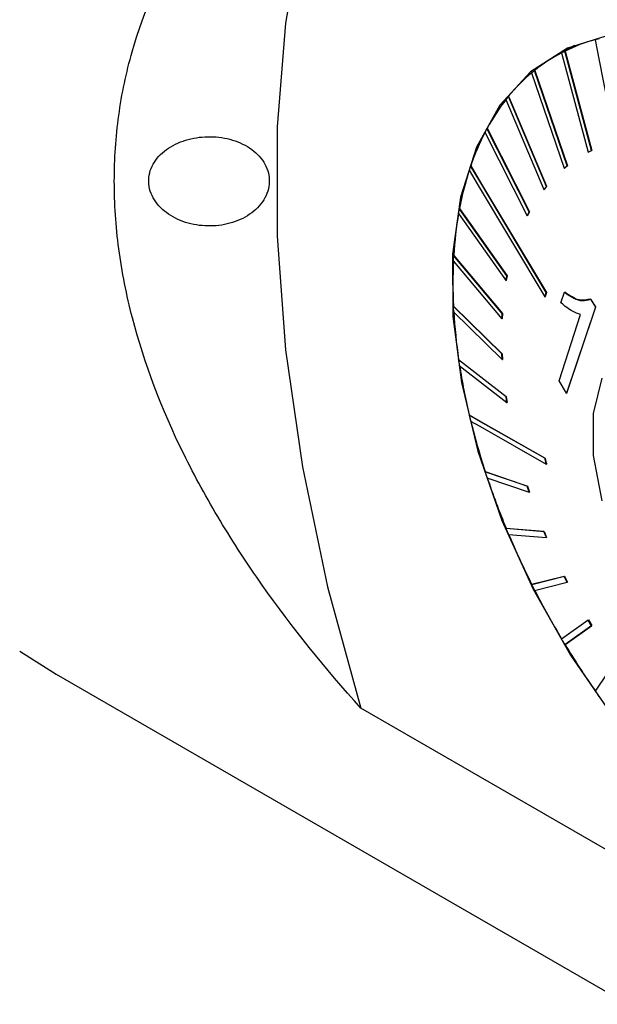
# Model space of a CAD drawing. Units: millimetres. Extents: x 14 to 277, y 11 to 190.
# Drawn here: x 194 to 202, y 21 to 36 of the extents above; entities that cross this region are included whole.
import ezdxf

# ---------------------------------------------------------------- set-up
doc = ezdxf.new("R2010")
doc.units = ezdxf.units.MM

msp = doc.modelspace()

# ---------------------------------------------------------------- linework, layer by layer
at = {"color": 7, "linetype": 'Continuous', "lineweight": 25}
for p, q in [((201.8986, 35.2535), (201.6158, 35.0903)), ((202.2139, 35.3382), (202.2176, 35.3404)), ((201.7053, 35.1393), (201.709, 35.1415)), ((201.7053, 35.1393), (202.1088, 33.6413)), ((201.7569, 35.1655), (201.7606, 35.1676)), ((202.1604, 33.6674), (201.7569, 35.1655)), ((201.7606, 35.1676), (202.1641, 33.6696)), ((201.2542, 34.8375), (201.7489, 33.399)), ((201.2993, 34.8744), (201.303, 34.8765)), ((201.7939, 33.4359), (201.2993, 34.8744)), ((201.303, 34.8765), (201.7976, 33.438)), ((200.9055, 34.4846), (200.9092, 34.4868)), ((201.4785, 33.1253), (200.9055, 34.4846)), ((200.9092, 34.4868), (201.4822, 33.1274)), ((200.8677, 34.4376), (201.4406, 33.0782)), ((200.5518, 33.9458), (201.1889, 32.6842)), ((200.5819, 34.0023), (200.5856, 34.0044)), ((201.219, 32.7407), (200.5819, 34.0023)), ((200.5856, 34.0044), (201.2227, 32.7428)), ((202.1088, 33.6413), (202.1604, 33.6674)), ((202.1604, 33.6674), (202.1641, 33.6696)), ((200.3334, 33.4349), (200.3371, 33.4371)), ((201.7489, 33.399), (201.7939, 33.4359)), ((201.7976, 33.438), (201.7526, 33.4011)), ((201.7939, 33.4359), (201.7976, 33.438)), ((201.7489, 33.399), (201.7526, 33.4011)), ((201.4822, 33.1274), (201.4443, 33.0804)), ((201.4785, 33.1253), (201.4822, 33.1274)), ((201.4406, 33.0782), (201.4785, 33.1253)), ((201.4406, 33.0782), (201.4443, 33.0804)), ((200.1508, 32.719), (200.87, 31.702)), ((200.164, 32.7916), (200.1677, 32.7937)), ((200.8833, 31.7745), (200.164, 32.7916)), ((200.1677, 32.7937), (200.887, 31.7767)), ((201.1889, 32.6842), (201.219, 32.7407)), ((201.1889, 32.6842), (201.1926, 32.6863)), ((201.2227, 32.7428), (201.1926, 32.6863)), ((201.219, 32.7407), (201.2227, 32.7428)), ((200.072, 32.0034), (200.808, 31.1293)), ((200.0764, 32.0824), (200.0801, 32.0845)), ((200.8124, 31.2083), (200.0764, 32.0824)), ((200.0801, 32.0845), (200.8161, 31.2104)), ((200.87, 31.702), (200.8833, 31.7745)), ((200.87, 31.702), (200.8737, 31.7041)), ((200.887, 31.7767), (200.8737, 31.7041)), ((200.8833, 31.7745), (200.887, 31.7767)), ((201.477, 31.5234), (201.4807, 31.5255)), ((201.6981, 31.372), (201.7538, 31.5282)), ((201.7538, 31.5282), (201.7573, 31.5303)), ((201.4552, 31.4583), (201.4589, 31.4605)), ((202.1463, 31.4245), (202.1498, 31.4265)), ((202.1463, 31.4245), (202.2192, 31.305)), ((202.2227, 31.307), (202.1498, 31.4265)), ((200.072, 31.3184), (200.0757, 31.3206)), ((200.808, 30.5981), (200.072, 31.3184)), ((200.0757, 31.3206), (200.8117, 30.6003)), ((200.0764, 31.2344), (200.8124, 30.5141)), ((200.808, 31.1293), (200.8124, 31.2083)), ((200.8161, 31.2104), (200.8117, 31.1315)), ((200.8124, 31.2083), (200.8161, 31.2104)), ((202.2192, 31.305), (201.7832, 30.007)), ((201.7867, 30.009), (202.2227, 31.307)), ((202.2192, 31.305), (202.2227, 31.307)), ((200.808, 31.1293), (200.8117, 31.1315)), ((201.67, 30.1926), (201.9922, 31.1938)), ((200.1508, 30.5119), (200.1545, 30.514)), ((200.87, 29.9538), (200.1508, 30.5119)), ((200.1545, 30.514), (200.8737, 29.9559)), ((200.808, 30.5981), (200.8117, 30.6003)), ((200.8124, 30.5141), (200.808, 30.5981)), ((200.8117, 30.6003), (200.8161, 30.5162)), ((200.8124, 30.5141), (200.8161, 30.5162)), ((200.164, 30.424), (200.8833, 29.8659)), ((201.7832, 30.007), (201.67, 30.1926)), ((201.7832, 30.007), (201.7867, 30.009)), ((200.87, 29.9538), (200.8737, 29.9559)), ((200.8833, 29.8659), (200.87, 29.9538)), ((200.8737, 29.9559), (200.887, 29.8681)), ((200.8833, 29.8659), (200.887, 29.8681)), ((200.3116, 29.6754), (200.3153, 29.6775)), ((201.4552, 29.0253), (201.4589, 29.0275)), ((200.5518, 28.8222), (200.5555, 28.8243)), ((201.1889, 28.6035), (200.5518, 28.8222)), ((200.5555, 28.8243), (201.1926, 28.6056)), ((201.477, 28.9351), (201.4807, 28.9372)), ((200.5819, 28.7309), (201.219, 28.5122)), ((201.1889, 28.6035), (201.1926, 28.6056)), ((201.219, 28.5122), (201.1889, 28.6035)), ((201.1926, 28.6056), (201.2227, 28.5143)), ((201.219, 28.5122), (201.2227, 28.5143)), ((200.8677, 27.9657), (200.8713, 27.9678)), ((201.4406, 27.9188), (200.8677, 27.9657)), ((200.8713, 27.9678), (201.4443, 27.9209)), ((200.9055, 27.8748), (201.4785, 27.828)), ((201.4406, 27.9188), (201.4443, 27.9209)), ((201.4785, 27.828), (201.4406, 27.9188)), ((201.4443, 27.9209), (201.4822, 27.8301)), ((201.4785, 27.828), (201.4822, 27.8301)), ((201.7489, 27.2421), (201.2542, 27.1194)), ((201.2579, 27.1215), (201.7526, 27.2442)), ((201.7489, 27.2421), (201.7526, 27.2442)), ((201.7939, 27.1532), (201.7489, 27.2421)), ((201.7526, 27.2442), (201.7976, 27.1553)), ((201.2542, 27.1194), (201.2579, 27.1215)), ((201.2993, 27.0305), (201.7939, 27.1532)), ((201.7939, 27.1532), (201.7976, 27.1553)), ((202.1088, 26.5842), (201.7053, 26.2967)), ((201.7569, 26.211), (202.1604, 26.4985)), ((202.1641, 26.5007), (201.7606, 26.2132)), ((202.1088, 26.5842), (202.1125, 26.5863)), ((202.1604, 26.4985), (202.1088, 26.5842)), ((202.1125, 26.5863), (202.1641, 26.5007)), ((202.1604, 26.4985), (202.1641, 26.5007)), ((201.7569, 26.211), (201.7606, 26.2132)), ((193.5305, 26.1155), (194.0824, 25.7655)), ((194.0824, 25.7655), (215.8335, 13.2089)), ((212.1853, 17.4563), (198.6766, 25.2546))]:
    msp.add_line(p, q, dxfattribs=at)
at = {"color": 7, "linetype": 'Continuous', "lineweight": 25, "flags": 128}
for points in [[(198.6766, 39.6868), (198.1757, 38.4335), (197.7964, 37.0643), (197.5418, 35.5903), (197.414, 34.0233), (197.414, 32.3759), (197.5418, 30.6613), (197.7964, 28.8934), (198.1757, 27.0863), (198.6766, 25.2546)], [(202.4392, 35.4155), (201.7978, 35.2131), (201.2395, 34.8565), (200.7773, 34.3541), (200.4221, 33.7175), (200.1821, 32.9617), (200.063, 32.1044), (200.0676, 31.1655), (200.1956, 30.167), (200.4443, 29.1323), (200.8076, 28.0856), (201.2772, 27.0513), (201.8421, 26.0535), (202.489, 25.1157)], [(202.2139, 35.3382), (202.2747, 35.0281), (202.7154, 32.7768)], [(201.477, 31.5234), (200.4719, 33.2035), (200.3334, 33.4349)], [(200.3371, 33.4371), (200.5167, 33.1369), (201.4807, 31.5255)], [(200.3116, 33.3699), (200.45, 33.1384), (201.4552, 31.4583)], [(202.3181, 28.3807), (202.1875, 29.0677), (202.1875, 29.6976), (202.3181, 30.2338)], [(201.4552, 29.0253), (200.45, 29.5967), (200.3116, 29.6754)], [(200.3153, 29.6775), (200.4948, 29.5754), (201.4589, 29.0275)], [(200.3334, 29.5851), (200.4719, 29.5064), (201.477, 28.9351)], [(202.7154, 26.2518), (202.2747, 25.6003), (202.2139, 25.5106)]]:
    msp.add_lwpolyline(points, dxfattribs=at)
at = {"color": 7, "linetype": 'Continuous', "lineweight": 25}
for centre, radius, start, end in [((202.8912, 32.8675), 2.5629, 105.23736, 116.17743), ((202.9211, 32.7527), 2.6806, 104.03305, 105.29701), ((202.8677, 32.9219), 2.5038, 117.56481, 128.67718), ((202.8615, 32.9233), 2.4995, 116.22759, 117.55245), ((202.9829, 32.7866), 2.6815, 130.03717, 140.6522), ((202.8966, 32.877), 2.5576, 128.65001, 129.95495), ((203.0994, 32.68), 2.8407, 140.56001, 141.77877), ((203.3098, 32.5274), 3.0989, 141.89535, 151.53423), ((203.8962, 32.2177), 3.7622, 152.6205, 161.08876), ((203.5764, 32.3703), 3.4104, 151.40986, 152.4855), ((204.257, 32.0807), 4.1507, 160.95737, 161.90454), ((204.7489, 31.9331), 4.6613, 162.01921, 169.36036), ((205.8432, 31.7342), 5.7737, 170.15734, 176.5216), ((205.1925, 31.8359), 5.1185, 169.23844, 170.0641), ((207.1132, 31.6631), 7.0458, 177.21377, 182.78623), ((206.4635, 31.6834), 6.3995, 176.42555, 177.13334), ((207.7885, 31.684), 7.7252, 182.71231, 183.33662), ((208.4631, 31.734), 8.3977, 183.39656, 188.35368), ((209.0042, 31.8021), 8.9469, 188.2918, 188.8608), ((209.785, 31.9324), 9.7345, 188.90129, 193.39352), ((210.3277, 32.052), 10.2942, 193.34841, 193.86535), ((210.9713, 32.2181), 10.9548, 193.89603, 198.04754), ((211.5202, 32.3901), 11.5341, 198.01934, 198.49673), ((211.911, 32.5265), 11.9439, 198.51814, 202.43742), ((212.2087, 32.6438), 12.2681, 202.41583, 202.8754), ((212.5396, 32.7866), 12.6242, 202.88655, 206.66346), ((212.7179, 32.8734), 12.8268, 206.65352, 207.09889), ((212.8089, 32.9208), 12.9251, 207.10134, 210.81952), ((212.8132, 32.923), 12.9341, 210.81805, 211.26089), ((212.7242, 32.8675), 12.825, 211.25536, 214.9927), ((212.5741, 32.7649), 12.6475, 215.00053, 215.44984)]:
    msp.add_arc(centre, radius, start, end, dxfattribs=at)
for points, knots in [([(198.6766, 25.2546), (198.1383, 25.8553), (197.6404, 26.4722), (196.9667, 27.429), (196.7544, 27.7533), (196.3574, 28.4138), (196.172, 28.7519), (195.672, 29.7681), (195.4108, 30.4514), (195.187, 31.3152), (195.1474, 31.4885), (195.079, 31.836), (195.0502, 32.0105), (194.9815, 32.5286), (194.9587, 32.869), (194.9583, 33.5401), (194.9807, 33.8707), (195.0481, 34.3593), (195.0762, 34.5209), (195.1436, 34.8417), (195.1831, 35.0014), (195.4072, 35.7871), (195.6691, 36.3725), (196.0842, 37.0568), (196.1716, 37.1913), (196.355, 37.4556), (196.4512, 37.5856), (196.75, 37.9659), (196.963, 38.207), (197.6386, 38.8965), (198.1376, 39.3113), (198.6766, 39.6868)], [0, 0, 0, 0, 0.125, 0.125, 0.1875, 0.1875, 0.25, 0.25, 0.375, 0.375, 0.40625, 0.40625, 0.4375, 0.4375, 0.5, 0.5, 0.5625, 0.5625, 0.59375, 0.59375, 0.625, 0.625, 0.75, 0.75, 0.78125, 0.78125, 0.8125, 0.8125, 0.875, 0.875, 1, 1, 1, 1]), ([(197.1462, 32.8335), (197.18, 32.8717), (197.2084, 32.9121), (197.2543, 32.9973), (197.2718, 33.0425), (197.3049, 33.1792), (197.3015, 33.2745), (197.259, 33.4082), (197.2384, 33.4521), (197.1868, 33.534), (197.1558, 33.5724), (197.0477, 33.6799), (196.958, 33.7386), (196.8082, 33.8043), (196.7562, 33.8223), (196.6484, 33.851), (196.5923, 33.8615), (196.4241, 33.8812), (196.3083, 33.8788), (196.142, 33.8525), (196.0877, 33.84), (195.9815, 33.8073), (195.9299, 33.787), (195.8334, 33.7398), (195.788, 33.7129), (195.7034, 33.6515), (195.6646, 33.6172), (195.5639, 33.5073), (195.5149, 33.4211), (195.4807, 33.286), (195.4756, 33.239), (195.4786, 33.1461), (195.4866, 33.1002), (195.5299, 32.9644), (195.5841, 32.8794), (195.7286, 32.7342), (195.8189, 32.6737), (196.0178, 32.5835), (196.128, 32.5531), (196.3519, 32.5246), (196.4679, 32.5262), (196.6345, 32.5526), (196.6899, 32.5656), (196.7963, 32.5992), (196.8471, 32.6198), (196.9919, 32.6927), (197.0787, 32.757), (197.1462, 32.8335)], [0, 0, 0, 0, 0.03125, 0.03125, 0.0625, 0.0625, 0.125, 0.125, 0.15625, 0.15625, 0.1875, 0.1875, 0.25, 0.25, 0.28125, 0.28125, 0.3125, 0.3125, 0.375, 0.375, 0.40625, 0.40625, 0.4375, 0.4375, 0.46875, 0.46875, 0.5, 0.5, 0.5625, 0.5625, 0.59375, 0.59375, 0.625, 0.625, 0.6875, 0.6875, 0.75, 0.75, 0.8125, 0.8125, 0.875, 0.875, 0.90625, 0.90625, 0.9375, 0.9375, 1, 1, 1, 1]), ([(201.4552, 31.4583), (201.4588, 31.4691), (201.466, 31.4908), (201.4734, 31.5125), (201.477, 31.5234)], [0, 0, 0, 0, 0.5000058, 1, 1, 1, 1]), ([(201.4807, 31.5255), (201.4771, 31.5146), (201.4697, 31.4929), (201.4625, 31.4713), (201.4589, 31.4605)], [0, 0, 0, 0, 0.4999942, 1, 1, 1, 1]), ([(201.7538, 31.5282), (201.8003, 31.4957), (201.8886, 31.4338), (202.023, 31.3896), (202.1045, 31.4127), (202.1463, 31.4245)], [0, 0, 0, 0, 0.35146108, 0.66772728, 1, 1, 1, 1]), ([(202.1498, 31.4265), (202.0908, 31.4143), (201.998, 31.3951), (201.8641, 31.4533), (201.7932, 31.5044), (201.7573, 31.5303)], [0, 0, 0, 0, 0.46237803, 0.72842991, 1, 1, 1, 1]), ([(201.9922, 31.1938), (201.9523, 31.2076), (201.8834, 31.2313), (201.7849, 31.2966), (201.7271, 31.3468), (201.6981, 31.372)], [0, 0, 0, 0, 0.4047512, 0.7011265, 1, 1, 1, 1]), ([(201.477, 28.9351), (201.4734, 28.9501), (201.466, 28.9802), (201.4588, 29.0103), (201.4552, 29.0253)], [0, 0, 0, 0, 0.4999942, 1, 1, 1, 1]), ([(201.4589, 29.0275), (201.4625, 29.0124), (201.4697, 28.9823), (201.4771, 28.9522), (201.4807, 28.9372)], [0, 0, 0, 0, 0.5000058, 1, 1, 1, 1])]:
    msp.add_open_spline(points, degree=3, knots=knots, dxfattribs=at)

doc.saveas('drawing.dxf')
